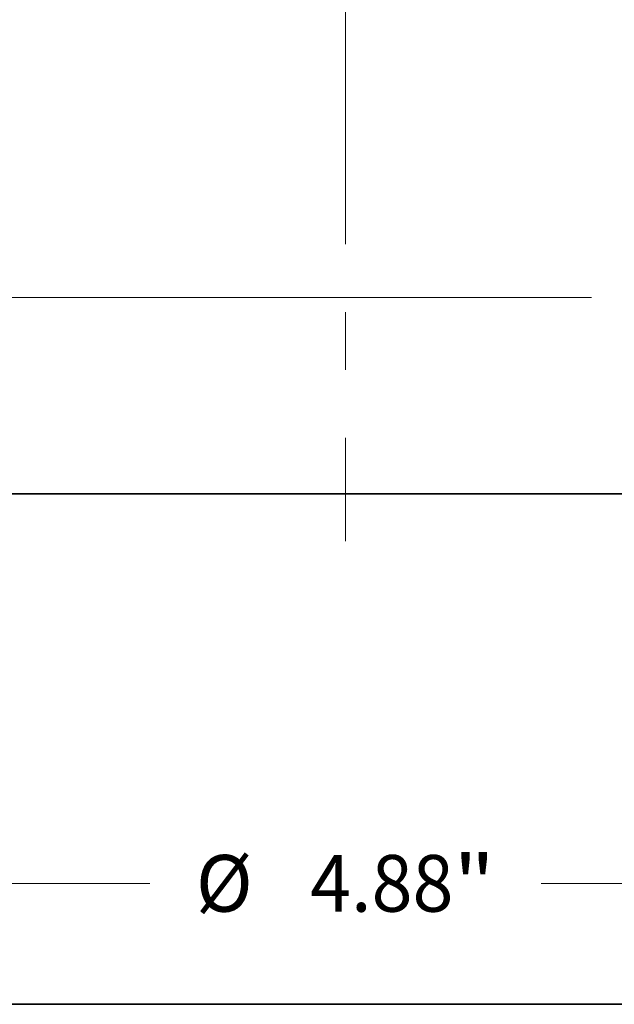
# Model space of a CAD drawing. Extents: x 0 to 10.8, y 0 to 8.2.
# Drawn here: x 3 to 4, y 0.2 to 2 of the extents above; entities that cross this region are included whole.
import ezdxf
from ezdxf.enums import TextEntityAlignment as Align

# ---------------------------------------------------------------- set-up
doc = ezdxf.new("R2010")
doc.units = 0
doc.header["$MEASUREMENT"] = 0
doc.linetypes.add('DASHDOT', pattern=[18.5, 12, -3, 0.5, -3])
doc.layers.get('0').update_dxf_attribs({"lineweight": 13})
doc.layers.add('1', color=7, linetype='Continuous', lineweight=13)
doc.styles.get("Standard").update_dxf_attribs({"font": 'isocp.shx'})

# ---------------------------------------------------------------- blocks, each defined once
blk = doc.blocks.new('BLOCK20')
at = {"color": 7, "lineweight": 13, "ltscale": 0.03937}
for p, q in [((-2.4375, -0.285899), (-2.4375, -1.663522)), ((2.4375, -0.32391), (2.4375, -1.663522)), ((-1.9971, -1.490134), (-0.748152, -1.490134)), ((0.748152, -1.490134), (1.9971, -1.490134))]:
    blk.add_line(p, q, dxfattribs=at)
for points in [[(-1.9971, -1.416734), (-2.4375, -1.490134), (-1.9971, -1.563533)], [(1.9971, -1.563533), (2.4375, -1.490134), (1.9971, -1.416734)]]:
    blk.add_lwpolyline(points, close=True, dxfattribs=at)
for points in [[(-1.9971, -1.416734), (-2.4375, -1.490134), (-1.9971, -1.416734), (-1.9971, -1.563533)], [(1.9971, -1.563533), (2.4375, -1.490134), (1.9971, -1.563533), (1.9971, -1.416734)]]:
    blk.add_solid(points, dxfattribs=at)
for s, p, p2 in [('%%c', (-0.57199, -1.598501), (-0.355255, -1.598501)), ('4.88', (-0.135052, -1.598501), (0.413051, -1.598501)), ('"', (0.413051, -1.598501), (0.57199, -1.598501))]:
    blk.add_text(s, height=0.216735, dxfattribs=at).set_placement(p, p2, align=Align.FIT)
blk = doc.blocks.new('BLOCK23')
at = {"color": 7, "lineweight": 13, "ltscale": 0.03937}
blk.add_line((0.94151, 0.75), (-5.72994, 0.75), dxfattribs=at)

msp = doc.modelspace()

# ---------------------------------------------------------------- linework, layer by layer
at = {"color": 7, "linetype": 'DASHDOT', "lineweight": 13, "ltscale": 0.03937}
msp.add_line((3.5369, 2.0424), (3.5369, 1.0544), dxfattribs=at)
at = {"color": 7, "lineweight": 35, "ltscale": 0.001823}
msp.add_line((2.9411, 1.1368), (3.014, 1.1368), dxfattribs=at)
at = {"color": 7, "lineweight": 35, "ltscale": 0.03937}
msp.add_line((3.014, 1.1368), (4.1327, 1.1368), dxfattribs=at)
at = {"layer": '1', "color": 7, "lineweight": 35, "ltscale": 0.03937}
msp.add_line((0.25, 0.25), (10.75, 0.25), dxfattribs=at)

# ---------------------------------------------------------------- block references
at = {"lineweight": 0, "xscale": 0.454126, "yscale": 0.454126, "zscale": 0.454126}
for name in ['BLOCK23', 'BLOCK20']:
    msp.add_blockref(name, (3.5369, 1.1368), dxfattribs=at)

doc.saveas('drawing.dxf')
